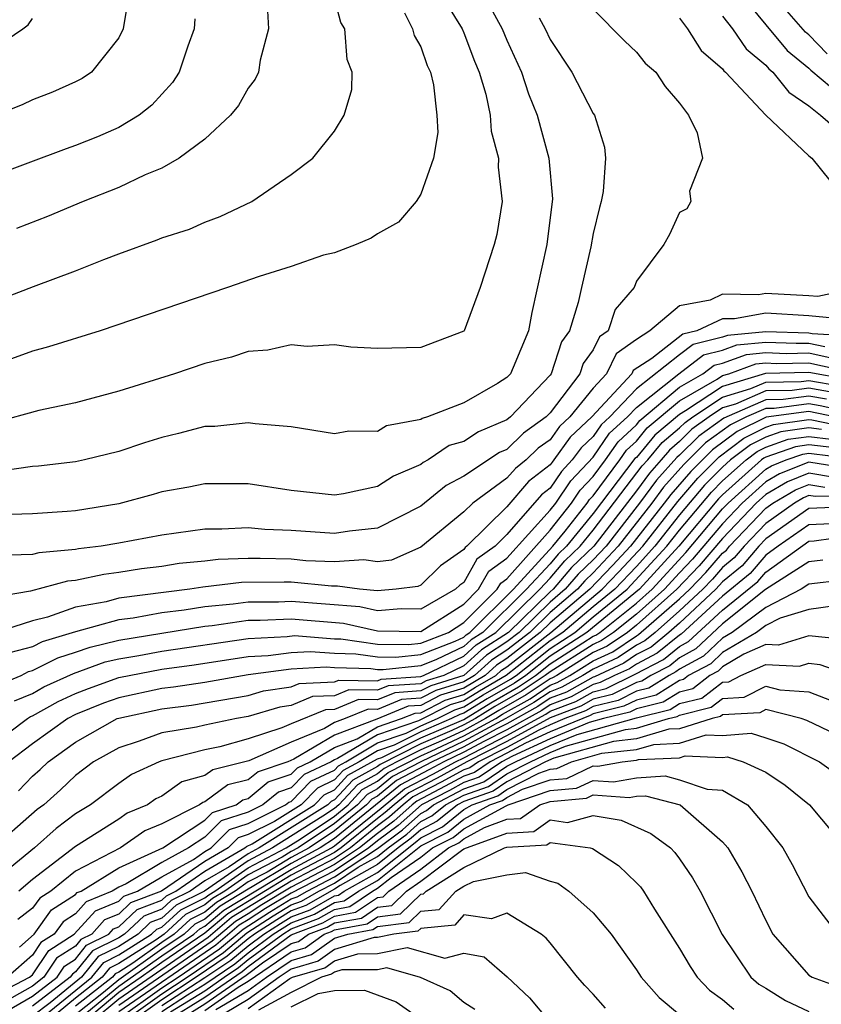
# Model space of a CAD drawing. Units: inches. Extents: x 2503408 to 2505000, y 1545000 to 1548000.
# Drawn here: x 2504036 to 2504074, y 1545634 to 1545679 of the extents above; entities that cross this region are included whole.
import ezdxf

# ---------------------------------------------------------------- set-up
doc = ezdxf.new("R2010")
doc.units = ezdxf.units.IN
doc.header["$MEASUREMENT"] = 0
doc.layers.add('LD25021545_2ft', color=43, linetype='Continuous')

msp = doc.modelspace()

# ---------------------------------------------------------------- linework, layer by layer
at = {"layer": 'LD25021545_2ft'}
for points, elevation in [([(2504055.432, 1545681.432), (2504056.917, 1545679), (2504057, 1545678.817), (2504057.501, 1545677.501), (2504057.718, 1545677), (2504058.027, 1545675.972), (2504058.226, 1545675), (2504058.265, 1545674.265), (2504058.616, 1545673), (2504058.586, 1545672.586), (2504058.781, 1545671), (2504058.537, 1545669.463), (2504058.41, 1545669), (2504057.755, 1545667), (2504057.013, 1545664.987), (2504057, 1545664.971), (2504055, 1545664.213), (2504053, 1545664.178), (2504051.761, 1545664.239), (2504051, 1545664.336), (2504049.732, 1545664.268), (2504049, 1545664.337), (2504047.907, 1545664.093), (2504047, 1545664.031), (2504046.225, 1545663.775), (2504045, 1545663.483), (2504043.58, 1545663), (2504041, 1545662.188), (2504039, 1545661.651), (2504037.297, 1545661.297), (2504035.261, 1545660.739)], 7476), ([(2504057.451, 1545681.451), (2504058.785, 1545679), (2504059, 1545678.485), (2504059.676, 1545677), (2504059.994, 1545675.994), (2504060.405, 1545675), (2504060.946, 1545673), (2504061.119, 1545671.118), (2504060.856, 1545669), (2504060.156, 1545665.844), (2504060.006, 1545665), (2504059.295, 1545663.296), (2504059.158, 1545663), (2504059, 1545662.832), (2504058.555, 1545662.555), (2504057, 1545661.66), (2504055.311, 1545661), (2504055.067, 1545660.932), (2504055, 1545660.886), (2504053.409, 1545660.591), (2504053, 1545660.326), (2504051.665, 1545660.335), (2504051, 1545660.209), (2504049, 1545660.544), (2504047.328, 1545660.672), (2504047, 1545660.731), (2504045.45, 1545660.55), (2504045, 1545660.548), (2504043.778, 1545660.222), (2504043, 1545660.051), (2504042.198, 1545659.802), (2504041, 1545659.401), (2504039.417, 1545659), (2504039, 1545658.908), (2504037.287, 1545658.713), (2504037, 1545658.694), (2504035.522, 1545658.479)], 7474), ([(2504069.525, 1545681), (2504071, 1545679.186), (2504071.996, 1545677.995), (2504073, 1545677.185), (2504073.09, 1545677.091), (2504075, 1545675.476)], 7464), ([(2504073.841, 1545677.842), (2504073, 1545678.724), (2504072.847, 1545678.847), (2504071, 1545680.971)], 7462), ([(2504041.459, 1545680.541), (2504041.206, 1545679), (2504041, 1545678.588), (2504039.744, 1545677), (2504039.301, 1545676.699), (2504039, 1545676.544), (2504037.932, 1545676.068), (2504037, 1545675.705), (2504036.522, 1545675.478), (2504035, 1545674.871)], 7486), ([(2504035, 1545666.266), (2504037.05, 1545667.05), (2504039, 1545667.774), (2504040.309, 1545668.309), (2504041, 1545668.573), (2504042.789, 1545669.211), (2504043, 1545669.302), (2504044.283, 1545669.717), (2504045, 1545670.031), (2504045.703, 1545670.297), (2504047.173, 1545671), (2504049, 1545672.254), (2504050.004, 1545673), (2504051, 1545674.26), (2504051.455, 1545675), (2504051.812, 1545676.189), (2504051.828, 1545677), (2504051.588, 1545677.589), (2504051.484, 1545679), (2504051.303, 1545679.303), (2504051, 1545680.434)], 7480), ([(2504063, 1545679.912), (2504064.447, 1545678.447), (2504065, 1545677.916), (2504065.408, 1545677.408), (2504065.902, 1545677), (2504066.336, 1545676.335), (2504067, 1545675.561), (2504067.419, 1545675), (2504067.816, 1545674.184), (2504068.071, 1545673), (2504067.47, 1545671.47), (2504067.522, 1545671), (2504067.344, 1545670.656), (2504067, 1545670.49), (2504066.534, 1545669.466), (2504066.278, 1545669), (2504065, 1545667.296), (2504064.894, 1545667), (2504064.019, 1545665.981), (2504063.691, 1545665), (2504063.289, 1545664.711), (2504063, 1545664.118), (2504062.53, 1545663.47), (2504062.377, 1545663), (2504061, 1545661.19), (2504060.82, 1545661), (2504059.761, 1545660.239), (2504059, 1545659.494), (2504058.652, 1545659.348), (2504057, 1545658.246), (2504056.178, 1545657.822), (2504055, 1545656.865), (2504053, 1545655.838), (2504051.702, 1545655.702), (2504051, 1545655.591), (2504049, 1545655.722), (2504047.775, 1545655.775), (2504047, 1545655.855), (2504045.788, 1545655.788), (2504045, 1545655.795), (2504043, 1545655.509), (2504041, 1545655.136), (2504040.187, 1545655), (2504039.128, 1545654.872), (2504039, 1545654.845), (2504037.3, 1545654.699), (2504037, 1545654.617), (2504035.432, 1545654.568)], 7470), ([(2504047.88, 1545680.12), (2504047.937, 1545679), (2504047.552, 1545677.552), (2504047.473, 1545677), (2504047.328, 1545676.672), (2504047, 1545676.251), (2504046.546, 1545675.454), (2504046.175, 1545675), (2504045, 1545673.889), (2504043.803, 1545673), (2504043, 1545672.542), (2504042.228, 1545672.228), (2504041, 1545671.648), (2504039.349, 1545671), (2504037.702, 1545670.298), (2504036.264, 1545669.736)], 7482), ([(2504054.251, 1545679.749), (2504054.623, 1545679), (2504054.7, 1545678.7), (2504055, 1545678.176), (2504055.305, 1545677.305), (2504055.46, 1545677), (2504055.596, 1545676.404), (2504055.747, 1545675), (2504055.801, 1545674.198), (2504055.602, 1545673), (2504055, 1545671.327), (2504054.791, 1545671), (2504053.972, 1545670.028), (2504053, 1545669.491), (2504052.709, 1545669.291), (2504052.005, 1545669), (2504051, 1545668.619), (2504050.498, 1545668.498), (2504049, 1545667.981), (2504047.513, 1545667.513), (2504046.038, 1545667), (2504040.134, 1545665), (2504037.751, 1545664.249), (2504037, 1545664.056), (2504035, 1545663.315)], 7478), ([(2504060.487, 1545679.512), (2504060.773, 1545679), (2504061, 1545678.507), (2504062.006, 1545677), (2504063, 1545675.076), (2504063.055, 1545675), (2504063.518, 1545673.518), (2504063.563, 1545673), (2504063.46, 1545671.459), (2504063.367, 1545671), (2504063.285, 1545670.715), (2504063, 1545669.513), (2504062.886, 1545668.886), (2504062.453, 1545667), (2504062.309, 1545666.309), (2504061.905, 1545665), (2504061.524, 1545664.476), (2504061.045, 1545663), (2504061, 1545662.941), (2504059.162, 1545661), (2504059, 1545660.866), (2504057.686, 1545660.314), (2504057, 1545659.856), (2504056.329, 1545659.671), (2504055.347, 1545659), (2504055.118, 1545658.882), (2504055, 1545658.786), (2504053.743, 1545658.257), (2504053, 1545657.763), (2504051.423, 1545657.423), (2504051, 1545657.366), (2504049, 1545657.588), (2504047, 1545657.887), (2504045, 1545657.896), (2504044.258, 1545657.742), (2504043, 1545657.523), (2504042.598, 1545657.402), (2504041, 1545656.971), (2504039, 1545656.647), (2504038.604, 1545656.604), (2504037, 1545656.509), (2504035, 1545656.441)], 7472), ([(2504035, 1545677.954), (2504036.554, 1545679), (2504036.804, 1545679.196), (2504037, 1545679.478)], 7488), ([(2504044.536, 1545679.464), (2504044.496, 1545679), (2504044.202, 1545678.202), (2504043.807, 1545677), (2504043.489, 1545676.51), (2504042.538, 1545675.462), (2504041.949, 1545675), (2504041, 1545674.427), (2504040.008, 1545673.992), (2504039, 1545673.591), (2504038.557, 1545673.443), (2504035, 1545672.104)], 7484), ([(2504067, 1545679.494), (2504067.377, 1545679), (2504068.005, 1545678.006), (2504069, 1545677.156), (2504069.063, 1545677.063), (2504069.139, 1545677), (2504071.005, 1545675.005), (2504073, 1545673.11), (2504073.134, 1545673), (2504073.965, 1545671.965)], 7468), ([(2504069, 1545679.59), (2504069.459, 1545679), (2504070.085, 1545678.085), (2504071, 1545677.317), (2504071.144, 1545677.144), (2504071.322, 1545677), (2504072.066, 1545676.067), (2504073, 1545675.436), (2504073.536, 1545675), (2504075, 1545673.736)], 7466), ([(2504075, 1545666.921), (2504073.415, 1545666.585), (2504073, 1545666.624), (2504071, 1545666.725), (2504070.665, 1545666.665), (2504069, 1545666.691), (2504068.419, 1545666.419), (2504067, 1545666.15), (2504065.623, 1545665), (2504065, 1545664.594), (2504064.072, 1545663.928), (2504063.62, 1545663), (2504063, 1545662.33), (2504061.916, 1545661), (2504061.442, 1545660.558), (2504061, 1545659.937), (2504060.455, 1545659.545), (2504059.898, 1545659), (2504059.39, 1545658.61), (2504059, 1545658.151), (2504057.412, 1545657), (2504057, 1545656.599), (2504055, 1545654.955), (2504053.641, 1545654.359), (2504053, 1545654.272), (2504052.362, 1545654.362), (2504051, 1545654.27), (2504049.671, 1545654.329), (2504049, 1545654.396), (2504047.564, 1545654.436), (2504047, 1545654.432), (2504045.617, 1545654.383), (2504045, 1545654.309), (2504043.803, 1545654.197), (2504043, 1545654.063), (2504042.054, 1545653.946), (2504041, 1545653.773), (2504040.31, 1545653.69), (2504039, 1545653.405), (2504038.627, 1545653.373), (2504036.909, 1545652.909), (2504035, 1545652.589)], 7468), ([(2504074.446, 1545665.554), (2504073, 1545665.692), (2504071, 1545665.811), (2504069.549, 1545665.549), (2504069, 1545665.557), (2504067.807, 1545665), (2504067.16, 1545664.84), (2504065.713, 1545663.713), (2504064.856, 1545663.145), (2504064.785, 1545663), (2504062.942, 1545661), (2504061.939, 1545660.062), (2504061.182, 1545659), (2504061.093, 1545658.907), (2504061, 1545658.769), (2504059.999, 1545658.001), (2504059, 1545656.829), (2504057.134, 1545655), (2504057.056, 1545654.944), (2504057, 1545654.845), (2504055.918, 1545654.083), (2504055, 1545653.196), (2504054.864, 1545653.137), (2504053.865, 1545653), (2504053, 1545652.922), (2504052.163, 1545653), (2504051.144, 1545653.144), (2504050.86, 1545653.14), (2504049, 1545653.325), (2504048.665, 1545653.335), (2504046.688, 1545653.312), (2504044.9, 1545653.1), (2504044.297, 1545653), (2504041, 1545652.582), (2504040.422, 1545652.423), (2504039, 1545652.177), (2504037.704, 1545651.704), (2504037, 1545651.544), (2504035.302, 1545651)], 7466), ([(2504075, 1545664.745), (2504073.151, 1545664.849), (2504073, 1545664.882), (2504071, 1545664.946), (2504069.223, 1545664.777), (2504069, 1545664.696), (2504067.641, 1545664.36), (2504067, 1545663.873), (2504065, 1545662.3), (2504063.769, 1545661), (2504063.37, 1545660.63), (2504063, 1545660.094), (2504062.435, 1545659.565), (2504062.032, 1545659), (2504061.529, 1545658.471), (2504061, 1545657.692), (2504060.609, 1545657.391), (2504059, 1545655.539), (2504058.45, 1545655), (2504057.608, 1545654.391), (2504057, 1545653.32), (2504056.812, 1545653.188), (2504056.618, 1545653), (2504055, 1545652.08), (2504054.098, 1545652.098), (2504053, 1545651.998), (2504052.182, 1545652.182), (2504049, 1545652.441), (2504048.411, 1545652.411), (2504047, 1545652.403), (2504046.306, 1545652.305), (2504045, 1545652.189), (2504044.031, 1545652.031), (2504043, 1545651.905), (2504041.663, 1545651.662), (2504041, 1545651.58), (2504039, 1545651.031), (2504037.444, 1545650.556), (2504037, 1545650.329), (2504035.94, 1545650.06)], 7464), ([(2504035.43, 1545648.57), (2504036.475, 1545649), (2504036.818, 1545649.182), (2504037, 1545649.228), (2504038.173, 1545649.827), (2504039, 1545650.077), (2504039.677, 1545650.323), (2504041, 1545650.637), (2504045, 1545651.297), (2504045.326, 1545651.326), (2504047, 1545651.561), (2504047.564, 1545651.564), (2504049, 1545651.638), (2504051.428, 1545651.428), (2504053, 1545651.075), (2504055, 1545651.045), (2504057, 1545652.318), (2504057.684, 1545653), (2504058.161, 1545653.839), (2504059, 1545654.446), (2504061, 1545656.668), (2504061.262, 1545657), (2504061.964, 1545658.036), (2504063, 1545659.134), (2504063.762, 1545660.238), (2504064.583, 1545661), (2504065, 1545661.44), (2504066.964, 1545663), (2504068.121, 1545663.879), (2504069, 1545664.096), (2504069.663, 1545664.337), (2504071, 1545664.464), (2504072.415, 1545664.415), (2504073, 1545664.426), (2504073.735, 1545664.265)], 7462), ([(2504036.169, 1545647.831), (2504037, 1545648.173), (2504037.53, 1545648.47), (2504038.901, 1545649.099), (2504040.372, 1545649.628), (2504041, 1545649.777), (2504041.932, 1545649.932), (2504043, 1545650.132), (2504047, 1545650.719), (2504048.817, 1545650.817), (2504049.15, 1545650.85), (2504051, 1545650.708), (2504051.299, 1545650.7), (2504053, 1545650.455), (2504054.439, 1545650.439), (2504055, 1545650.499), (2504056.291, 1545651), (2504057, 1545651.454), (2504058.551, 1545653), (2504058.713, 1545653.286), (2504059, 1545653.493), (2504061, 1545655.741), (2504061.992, 1545657), (2504062.399, 1545657.6), (2504063, 1545658.232), (2504063.57, 1545659), (2504064.154, 1545659.846), (2504065, 1545660.631), (2504065.167, 1545660.833), (2504067, 1545662.386), (2504068.077, 1545663), (2504068.602, 1545663.398), (2504069, 1545663.497), (2504070.103, 1545663.897), (2504071, 1545663.983), (2504071.949, 1545663.949), (2504073, 1545663.969), (2504074.319, 1545663.681)], 7460), ([(2504035, 1545645.67), (2504036.767, 1545647), (2504036.908, 1545647.092), (2504037, 1545647.13), (2504038.199, 1545647.801), (2504039, 1545648.161), (2504039.598, 1545648.402), (2504041, 1545648.908), (2504043, 1545649.293), (2504044.504, 1545649.496), (2504047, 1545649.877), (2504047.927, 1545649.927), (2504049, 1545650.071), (2504049.882, 1545650.118), (2504051, 1545650.033), (2504051.993, 1545650.008), (2504053, 1545649.862), (2504053.852, 1545649.852), (2504055, 1545649.976), (2504056.594, 1545650.594), (2504057, 1545650.787), (2504057.111, 1545650.889), (2504057.286, 1545651), (2504059.297, 1545653), (2504061.128, 1545655), (2504061.693, 1545655.693), (2504062.723, 1545657), (2504062.835, 1545657.165), (2504063, 1545657.339), (2504064.233, 1545659), (2504064.546, 1545659.454), (2504065, 1545659.875), (2504065.509, 1545660.49), (2504067, 1545661.752), (2504068.748, 1545662.748), (2504069, 1545662.914), (2504069.282, 1545663), (2504070.542, 1545663.458), (2504071, 1545663.501), (2504071.484, 1545663.484), (2504073, 1545663.513), (2504074.903, 1545663.097)], 7458), ([(2504076.436, 1545662.436), (2504073, 1545663.057), (2504070.982, 1545663.018), (2504069, 1545662.415), (2504067.273, 1545661.274), (2504067, 1545661.118), (2504065.852, 1545660.148), (2504065, 1545659.119), (2504064.938, 1545659.062), (2504063, 1545656.517), (2504061.762, 1545655), (2504061.371, 1545654.629), (2504061, 1545654.189), (2504059.914, 1545653), (2504057.888, 1545651), (2504057.346, 1545650.654), (2504057, 1545650.34), (2504055.739, 1545649.739), (2504055, 1545649.452), (2504053.266, 1545649.266), (2504053, 1545649.269), (2504052.686, 1545649.314), (2504051, 1545649.357), (2504050.613, 1545649.387), (2504049, 1545649.3), (2504047, 1545649.034), (2504045, 1545648.683), (2504043.544, 1545648.457), (2504043, 1545648.391), (2504041, 1545647.967), (2504040.29, 1545647.71), (2504039, 1545647.191), (2504038.633, 1545647), (2504037, 1545645.834), (2504035.911, 1545645)], 7456), ([(2504036.345, 1545643.655), (2504037, 1545644.329), (2504037.356, 1545644.644), (2504037.721, 1545645), (2504039, 1545645.905), (2504040.935, 1545647), (2504041, 1545647.025), (2504043, 1545647.455), (2504044.379, 1545647.621), (2504047, 1545648.066), (2504047.717, 1545648.283), (2504049, 1545648.475), (2504049.372, 1545648.628), (2504051, 1545648.7), (2504051.212, 1545648.788), (2504053, 1545648.758), (2504053.172, 1545648.828), (2504055, 1545648.954), (2504055.127, 1545649), (2504057, 1545649.892), (2504057.58, 1545650.42), (2504058.491, 1545651), (2504060.531, 1545653), (2504061, 1545653.514), (2504061.681, 1545654.32), (2504062.396, 1545655), (2504063, 1545655.74), (2504065.278, 1545658.722), (2504065.527, 1545659), (2504066.194, 1545659.805), (2504067, 1545660.486), (2504067.259, 1545660.741), (2504067.616, 1545661), (2504069, 1545661.915), (2504070.312, 1545662.312), (2504071, 1545662.61), (2504072.638, 1545662.638), (2504073, 1545662.686), (2504074.438, 1545662.438)], 7454), ([(2504074.131, 1545662.131), (2504073, 1545662.326), (2504072.224, 1545662.224), (2504071, 1545662.203), (2504069.595, 1545661.595), (2504069, 1545661.415), (2504068.373, 1545661), (2504067.576, 1545660.424), (2504067, 1545659.854), (2504066.537, 1545659.463), (2504066.153, 1545659), (2504065.607, 1545658.392), (2504065, 1545657.574), (2504063.027, 1545655), (2504061.99, 1545654.01), (2504061.136, 1545653), (2504061, 1545652.885), (2504059.076, 1545651), (2504057.815, 1545650.185), (2504057, 1545649.444), (2504056.067, 1545649), (2504055.253, 1545648.748), (2504055, 1545648.619), (2504053.486, 1545648.514), (2504053, 1545648.316), (2504051.662, 1545648.338), (2504051, 1545648.065), (2504049.981, 1545648.019), (2504049, 1545647.616), (2504048.465, 1545647.535), (2504047, 1545647.092), (2504046.463, 1545647), (2504045, 1545646.703), (2504044.603, 1545646.603), (2504043, 1545646.337), (2504041.955, 1545645.955), (2504041, 1545645.651), (2504039.835, 1545645), (2504039, 1545644.368), (2504038.307, 1545643.693), (2504037.523, 1545643), (2504037.224, 1545642.776), (2504035, 1545640.838)], 7452), ([(2504073.825, 1545661.825), (2504073, 1545661.967), (2504071.81, 1545661.809), (2504071, 1545661.796), (2504069.053, 1545660.947), (2504067.894, 1545660.106), (2504067, 1545659.222), (2504066.879, 1545659.12), (2504065.937, 1545658.063), (2504065.149, 1545657), (2504063.596, 1545655), (2504063, 1545654.367), (2504062.299, 1545653.701), (2504061.707, 1545653), (2504061, 1545652.405), (2504059.566, 1545651), (2504059, 1545650.557), (2504058.049, 1545649.951), (2504057.004, 1545649), (2504055.475, 1545648.525), (2504055, 1545648.283), (2504053.8, 1545648.2), (2504053, 1545647.873), (2504052.112, 1545647.888), (2504051, 1545647.429), (2504050.589, 1545647.411), (2504049, 1545646.76), (2504048.566, 1545646.566), (2504047, 1545646.061), (2504045.684, 1545645.684), (2504045, 1545645.545), (2504043, 1545645.047), (2504042.873, 1545645), (2504041.598, 1545644.402), (2504041, 1545643.992), (2504039.685, 1545643), (2504039, 1545642.587), (2504038.092, 1545641.908), (2504037.091, 1545641), (2504035, 1545639.285)], 7450), ([(2504075.162, 1545661.162), (2504073.518, 1545661.518), (2504073, 1545661.608), (2504071.396, 1545661.395), (2504071, 1545661.389), (2504070.101, 1545661), (2504069.363, 1545660.637), (2504068.211, 1545659.789), (2504067.207, 1545658.793), (2504066.267, 1545657.733), (2504065.723, 1545657), (2504064.164, 1545655), (2504063, 1545653.764), (2504062.608, 1545653.392), (2504062.277, 1545653), (2504061, 1545651.925), (2504060.056, 1545651), (2504059, 1545650.173), (2504058.283, 1545649.717), (2504057.496, 1545649), (2504057, 1545648.706), (2504055.697, 1545648.303), (2504055, 1545647.947), (2504054.114, 1545647.886), (2504053, 1545647.43), (2504052.562, 1545647.438), (2504051.501, 1545647), (2504051, 1545646.814), (2504050.538, 1545646.538), (2504049, 1545645.914), (2504047.036, 1545645.036), (2504045.369, 1545644.631), (2504045, 1545644.354), (2504043.93, 1545644.07), (2504043, 1545643.402), (2504042.726, 1545643.274), (2504042.327, 1545643), (2504041.391, 1545642.609), (2504041, 1545642.335), (2504039, 1545641.071), (2504037, 1545639.535), (2504036.361, 1545639)], 7448), ([(2504075, 1545660.827), (2504073, 1545661.248), (2504071.015, 1545660.985), (2504069.674, 1545660.326), (2504068.529, 1545659.471), (2504067.527, 1545658.473), (2504066.597, 1545657.403), (2504066.297, 1545657), (2504064.732, 1545655), (2504063.899, 1545654.101), (2504062.847, 1545653), (2504061, 1545651.445), (2504060.546, 1545651), (2504059, 1545649.789), (2504058.518, 1545649.482), (2504057.988, 1545649), (2504057, 1545648.415), (2504055.92, 1545648.081), (2504055, 1545647.611), (2504054.428, 1545647.572), (2504052.975, 1545646.975), (2504051, 1545646.24), (2504049.116, 1545645.116), (2504048.846, 1545645), (2504047.462, 1545644.538), (2504047, 1545644.158), (2504046.065, 1545643.935), (2504045, 1545643.133), (2504044.895, 1545643.105), (2504044.748, 1545643), (2504043, 1545642.122), (2504042.209, 1545641.791), (2504041.08, 1545641), (2504039, 1545639.926), (2504037.858, 1545639), (2504037.335, 1545638.665), (2504037, 1545638.199), (2504036.326, 1545637.674)], 7446), ([(2504036.392, 1545636.392), (2504037.072, 1545637), (2504037.879, 1545638.121), (2504039, 1545638.841), (2504039.075, 1545638.925), (2504039.256, 1545639), (2504041, 1545640.075), (2504043.039, 1545641), (2504045, 1545642.294), (2504045.351, 1545642.649), (2504046.444, 1545643), (2504046.761, 1545643.239), (2504047, 1545643.296), (2504047.934, 1545644.066), (2504049, 1545644.421), (2504049.286, 1545644.714), (2504049.883, 1545645), (2504051, 1545645.667), (2504052.062, 1545646.062), (2504053, 1545646.618), (2504054.112, 1545647), (2504054.742, 1545647.258), (2504055, 1545647.275), (2504056.142, 1545647.858), (2504057, 1545648.124), (2504057.541, 1545648.459), (2504058.48, 1545649), (2504058.752, 1545649.248), (2504059, 1545649.406), (2504061.041, 1545651), (2504063.423, 1545653), (2504064.194, 1545653.806), (2504065.295, 1545655), (2504066.926, 1545657.074), (2504067.846, 1545658.154), (2504068.846, 1545659.154), (2504069.984, 1545660.016), (2504071, 1545660.516), (2504071.357, 1545660.643), (2504073, 1545660.879), (2504073.138, 1545660.862), (2504075, 1545660.474)], 7444), ([(2504073.583, 1545660.417), (2504073, 1545660.489), (2504071.698, 1545660.302), (2504071, 1545660.053), (2504070.294, 1545659.706), (2504069.37, 1545659), (2504069, 1545658.67), (2504068.166, 1545657.834), (2504067, 1545656.452), (2504065.852, 1545655), (2504065, 1545654.063), (2504064, 1545653), (2504063, 1545652.187), (2504061.596, 1545651), (2504061, 1545650.614), (2504058.972, 1545649), (2504057.721, 1545648.279), (2504057, 1545647.833), (2504056.364, 1545647.636), (2504054.898, 1545646.898), (2504053, 1545646.247), (2504051.149, 1545645.148), (2504051, 1545645.093), (2504050.844, 1545645), (2504049.598, 1545644.402), (2504049, 1545643.791), (2504048.407, 1545643.593), (2504047.687, 1545643), (2504047, 1545642.658), (2504045.745, 1545642.255), (2504045, 1545641.501), (2504044.24, 1545641), (2504043, 1545640.323), (2504041.338, 1545639.337), (2504041, 1545639.186), (2504040.698, 1545639), (2504039.496, 1545638.504), (2504039, 1545637.949), (2504038.422, 1545637.578), (2504038.006, 1545637), (2504037.393, 1545636.607), (2504037, 1545636.023), (2504035.843, 1545635)], 7442), ([(2504035, 1545634.034), (2504036.869, 1545635), (2504037, 1545635.116), (2504037.757, 1545636.243), (2504038.94, 1545637), (2504039.918, 1545638.082), (2504041, 1545638.529), (2504041.242, 1545638.758), (2504041.875, 1545639), (2504043, 1545639.666), (2504044.468, 1545640.469), (2504045, 1545640.833), (2504045.288, 1545641), (2504046.138, 1545641.862), (2504047, 1545642.138), (2504048.733, 1545643), (2504048.88, 1545643.12), (2504049, 1545643.161), (2504049.909, 1545644.091), (2504051, 1545644.614), (2504051.186, 1545644.814), (2504051.525, 1545645), (2504053, 1545645.875), (2504054.333, 1545646.333), (2504055, 1545646.671), (2504055.776, 1545647), (2504056.586, 1545647.414), (2504057, 1545647.542), (2504057.901, 1545648.099), (2504059.17, 1545648.83), (2504059.425, 1545649), (2504061, 1545650.255), (2504062.151, 1545651), (2504063, 1545651.718), (2504064.577, 1545653), (2504066.41, 1545655), (2504067, 1545655.746), (2504068.486, 1545657.514), (2504069, 1545658.03), (2504070.087, 1545659), (2504070.605, 1545659.395), (2504071, 1545659.59), (2504072.04, 1545659.96), (2504073, 1545660.098), (2504074.029, 1545659.971)], 7440), ([(2504074.474, 1545659.526), (2504073, 1545659.707), (2504072.381, 1545659.618), (2504071, 1545659.127), (2504070.915, 1545659.085), (2504070.804, 1545659), (2504069, 1545657.39), (2504068.805, 1545657.195), (2504066.968, 1545655), (2504065.153, 1545653), (2504062.706, 1545651), (2504061, 1545649.896), (2504059.876, 1545649), (2504059.351, 1545648.649), (2504058.081, 1545647.919), (2504057, 1545647.251), (2504056.809, 1545647.191), (2504056.434, 1545647), (2504055, 1545646.393), (2504053.767, 1545645.767), (2504053, 1545645.504), (2504052.151, 1545645), (2504051.407, 1545644.593), (2504051, 1545644.153), (2504050.221, 1545643.779), (2504049.459, 1545643), (2504048.229, 1545642.229), (2504047, 1545641.618), (2504046.532, 1545641.468), (2504046.07, 1545641), (2504045, 1545640.378), (2504042.983, 1545639), (2504041.547, 1545638.453), (2504041, 1545637.934), (2504040.339, 1545637.661), (2504039.747, 1545637), (2504039.248, 1545636.752), (2504039, 1545636.441), (2504038.122, 1545635.878), (2504037.531, 1545635), (2504037, 1545634.593), (2504036.044, 1545634.044)], 7438), ([(2504035.039, 1545633), (2504037, 1545634.125), (2504038.141, 1545635), (2504038.486, 1545635.514), (2504039, 1545635.843), (2504039.513, 1545636.487), (2504040.546, 1545637), (2504040.76, 1545637.24), (2504041, 1545637.339), (2504041.853, 1545638.147), (2504043, 1545638.584), (2504043.216, 1545638.784), (2504043.653, 1545639), (2504045, 1545639.924), (2504046.853, 1545641), (2504046.926, 1545641.074), (2504047.194, 1545641.194), (2504050.075, 1545643), (2504050.533, 1545643.468), (2504051, 1545643.692), (2504051.629, 1545644.371), (2504053, 1545645.132), (2504053.201, 1545645.201), (2504055, 1545646.114), (2504057, 1545646.965), (2504058.261, 1545647.739), (2504059.532, 1545648.468), (2504060.327, 1545649), (2504061, 1545649.536), (2504062.522, 1545650.521), (2504063, 1545650.822), (2504063.122, 1545650.878), (2504063.301, 1545651), (2504065, 1545652.352), (2504065.727, 1545653), (2504067.292, 1545654.708), (2504069, 1545656.731), (2504069.255, 1545657), (2504071, 1545658.573), (2504071.269, 1545658.731), (2504071.945, 1545659), (2504072.723, 1545659.277), (2504073, 1545659.317), (2504075, 1545659.064)], 7436), ([(2504074.635, 1545658.635), (2504073, 1545658.902), (2504071.64, 1545658.36), (2504071, 1545657.986), (2504069.906, 1545657), (2504069, 1545656.043), (2504067.602, 1545654.398), (2504067, 1545653.771), (2504066.301, 1545653), (2504065, 1545651.842), (2504063.943, 1545651), (2504063.382, 1545650.618), (2504063, 1545650.442), (2504061, 1545649.177), (2504060.778, 1545649), (2504059.712, 1545648.288), (2504058.441, 1545647.559), (2504057.536, 1545647), (2504057, 1545646.71), (2504056.45, 1545646.45), (2504055, 1545645.836), (2504053.122, 1545644.878), (2504053, 1545644.779), (2504051.851, 1545644.15), (2504051, 1545643.231), (2504050.844, 1545643.156), (2504050.692, 1545643), (2504047.508, 1545641), (2504047, 1545640.733), (2504046.119, 1545640.119), (2504045, 1545639.469), (2504044.316, 1545639), (2504043.436, 1545638.564), (2504043, 1545638.162), (2504042.159, 1545637.841), (2504041.271, 1545637), (2504041, 1545636.829), (2504039.779, 1545636.221), (2504039, 1545635.245), (2504038.85, 1545635.15), (2504038.75, 1545635), (2504037, 1545633.658)], 7434), ([(2504074.189, 1545658.19), (2504073, 1545658.384), (2504072.01, 1545657.99), (2504071, 1545657.399), (2504070.558, 1545657), (2504069, 1545655.355), (2504067.912, 1545654.088), (2504066.875, 1545653), (2504065, 1545651.331), (2504064.585, 1545651), (2504063.643, 1545650.358), (2504063, 1545650.062), (2504061.307, 1545649), (2504061.111, 1545648.889), (2504061, 1545648.847), (2504059.893, 1545648.107), (2504058.621, 1545647.379), (2504058.007, 1545647), (2504057, 1545646.456), (2504055.967, 1545645.967), (2504055, 1545645.557), (2504053.902, 1545645), (2504053.311, 1545644.689), (2504053, 1545644.436), (2504052.072, 1545643.928), (2504051.213, 1545643), (2504051, 1545642.827), (2504050.469, 1545642.47), (2504048.134, 1545641), (2504047, 1545640.405), (2504044.979, 1545639), (2504043.656, 1545638.344), (2504043, 1545637.74), (2504042.464, 1545637.535), (2504041.899, 1545637), (2504041, 1545636.431), (2504040.044, 1545635.956), (2504039.281, 1545635), (2504037.819, 1545633.819), (2504037, 1545633.191)], 7432), ([(2504037.274, 1545633), (2504039.758, 1545635), (2504040.309, 1545635.691), (2504041, 1545636.035), (2504042.527, 1545637), (2504042.77, 1545637.23), (2504043, 1545637.318), (2504043.876, 1545638.124), (2504045, 1545638.682), (2504045.172, 1545638.828), (2504045.456, 1545639), (2504047, 1545640.076), (2504048.759, 1545641), (2504049.408, 1545641.408), (2504051, 1545642.48), (2504051.64, 1545643), (2504052.294, 1545643.706), (2504053, 1545644.093), (2504053.5, 1545644.5), (2504055, 1545645.279), (2504055.483, 1545645.484), (2504057, 1545646.202), (2504058.478, 1545647), (2504058.8, 1545647.2), (2504060.074, 1545647.926), (2504061, 1545648.546), (2504061.329, 1545648.671), (2504061.913, 1545649), (2504063, 1545649.682), (2504063.903, 1545650.097), (2504065, 1545650.846), (2504065.102, 1545650.898), (2504067, 1545652.559), (2504067.475, 1545653), (2504068.222, 1545653.779), (2504069, 1545654.677), (2504069.176, 1545654.824), (2504069.327, 1545655), (2504071, 1545656.77), (2504071.323, 1545657), (2504072.381, 1545657.619), (2504073, 1545657.866), (2504073.744, 1545657.744)], 7430), ([(2504075, 1545657.342), (2504073.299, 1545657.299), (2504073, 1545657.347), (2504072.752, 1545657.248), (2504072.327, 1545657), (2504071, 1545656.053), (2504070.004, 1545655), (2504069.542, 1545654.458), (2504069, 1545654.01), (2504068.531, 1545653.469), (2504068.082, 1545653), (2504067, 1545651.996), (2504065.867, 1545651), (2504065.391, 1545650.609), (2504065, 1545650.408), (2504064.163, 1545649.837), (2504063, 1545649.302), (2504062.518, 1545649), (2504061.547, 1545648.453), (2504061, 1545648.244), (2504060.254, 1545647.746), (2504058.949, 1545647), (2504057, 1545645.948), (2504055, 1545645), (2504053.689, 1545644.311), (2504053, 1545643.75), (2504052.515, 1545643.485), (2504052.067, 1545643), (2504051, 1545642.134), (2504049.317, 1545641), (2504049, 1545640.831), (2504048.574, 1545640.575), (2504047, 1545639.748), (2504045.927, 1545639), (2504045.348, 1545638.652), (2504045, 1545638.353), (2504044.095, 1545637.905), (2504043.114, 1545637), (2504042.732, 1545636.732), (2504041, 1545635.637), (2504040.574, 1545635.426), (2504040.235, 1545635), (2504039, 1545634.027), (2504037.736, 1545633)], 7428), ([(2504074.831, 1545656.831), (2504073, 1545656.75), (2504071, 1545655.337), (2504070.682, 1545655), (2504069.907, 1545654.094), (2504069, 1545653.342), (2504068.689, 1545653), (2504067, 1545651.432), (2504066.508, 1545651), (2504065.68, 1545650.32), (2504065, 1545649.971), (2504064.423, 1545649.577), (2504063.056, 1545648.944), (2504063, 1545648.93), (2504061.765, 1545648.235), (2504061, 1545647.943), (2504060.435, 1545647.565), (2504059, 1545646.757), (2504058.508, 1545646.508), (2504057, 1545645.694), (2504055.536, 1545645), (2504053.878, 1545644.122), (2504053, 1545643.407), (2504052.737, 1545643.263), (2504052.494, 1545643), (2504051, 1545641.787), (2504049.831, 1545641), (2504049, 1545640.556), (2504047.883, 1545639.883), (2504047, 1545639.42), (2504046.398, 1545639), (2504045.526, 1545638.474), (2504045, 1545638.025), (2504044.315, 1545637.685), (2504043.572, 1545637), (2504043, 1545636.613), (2504041.653, 1545635.653), (2504041, 1545635.24), (2504040.839, 1545635.16), (2504040.712, 1545635), (2504039, 1545633.651)], 7426), ([(2504074.038, 1545656.038), (2504073, 1545655.992), (2504071.576, 1545655), (2504071, 1545654.58), (2504070.272, 1545653.728), (2504069, 1545652.685), (2504067.08, 1545650.92), (2504067, 1545650.877), (2504065.969, 1545650.031), (2504065, 1545649.533), (2504064.683, 1545649.317), (2504063.995, 1545649), (2504063.33, 1545648.67), (2504063, 1545648.589), (2504061.983, 1545648.016), (2504061, 1545647.641), (2504060.616, 1545647.384), (2504059, 1545646.484), (2504057.955, 1545645.955), (2504057, 1545645.439), (2504056.072, 1545645), (2504055.38, 1545644.62), (2504054.067, 1545643.933), (2504051, 1545641.441), (2504050.345, 1545641), (2504049, 1545640.281), (2504047.192, 1545639.192), (2504047, 1545639.091), (2504045.703, 1545638.297), (2504045, 1545637.696), (2504044.535, 1545637.465), (2504044.03, 1545637), (2504043, 1545636.302), (2504041, 1545634.882), (2504040.298, 1545634.298), (2504038.662, 1545633)], 7424), ([(2504039, 1545632.925), (2504041, 1545634.584), (2504043, 1545635.992), (2504044.488, 1545637), (2504044.755, 1545637.245), (2504045, 1545637.367), (2504045.88, 1545638.12), (2504049, 1545640.007), (2504050.859, 1545641), (2504051, 1545641.095), (2504053.162, 1545642.838), (2504054.256, 1545643.744), (2504055.57, 1545644.43), (2504056.609, 1545645), (2504057, 1545645.185), (2504059, 1545646.211), (2504060.439, 1545647), (2504060.796, 1545647.204), (2504061, 1545647.34), (2504062.202, 1545647.798), (2504063, 1545648.248), (2504063.604, 1545648.396), (2504064.943, 1545649.056), (2504066.258, 1545649.742), (2504067, 1545650.351), (2504067.423, 1545650.577), (2504069, 1545652.04), (2504070.637, 1545653.364), (2504071, 1545653.788), (2504073, 1545655.235), (2504073.246, 1545655.246), (2504075, 1545655.501)], 7422), ([(2504073.646, 1545654.354), (2504073, 1545654.278), (2504070.985, 1545652.986), (2504069, 1545651.395), (2504067.766, 1545650.234), (2504067, 1545649.825), (2504066.547, 1545649.453), (2504065.666, 1545649), (2504065.257, 1545648.743), (2504065, 1545648.679), (2504063.878, 1545648.122), (2504063, 1545647.907), (2504062.42, 1545647.58), (2504061, 1545647.038), (2504059, 1545645.938), (2504057.147, 1545645), (2504055.76, 1545644.24), (2504054.445, 1545643.555), (2504053.764, 1545643), (2504053.36, 1545642.639), (2504053, 1545642.369), (2504051.312, 1545641), (2504051, 1545640.793), (2504049, 1545639.732), (2504046.057, 1545637.943), (2504045, 1545637.039), (2504043, 1545635.681), (2504042.044, 1545635), (2504041, 1545634.285), (2504039.455, 1545633)], 7420), ([(2504074.583, 1545653.418), (2504073, 1545653.232), (2504072.638, 1545653), (2504071, 1545652.16), (2504069.438, 1545651), (2504069, 1545650.74), (2504068.108, 1545649.891), (2504067, 1545649.299), (2504066.836, 1545649.164), (2504066.516, 1545649), (2504065.586, 1545648.414), (2504065, 1545648.269), (2504064.152, 1545647.848), (2504063, 1545647.566), (2504062.638, 1545647.362), (2504061.69, 1545647), (2504061, 1545646.717), (2504060.473, 1545646.472), (2504059, 1545645.665), (2504057.686, 1545645), (2504057.275, 1545644.724), (2504057, 1545644.626), (2504055.95, 1545644.05), (2504054.634, 1545643.366), (2504054.186, 1545643), (2504053.559, 1545642.441), (2504053, 1545642.021), (2504051.741, 1545641), (2504051, 1545640.509), (2504049, 1545639.457), (2504046.234, 1545637.766), (2504045.154, 1545636.846), (2504041, 1545633.987), (2504039.814, 1545633)], 7418), ([(2504074.226, 1545652.226), (2504073, 1545652.06), (2504071.664, 1545651.664), (2504071, 1545651.323), (2504070.564, 1545651), (2504069, 1545650.071), (2504068.451, 1545649.549), (2504067.425, 1545649), (2504067.185, 1545648.815), (2504067, 1545648.769), (2504065.914, 1545648.086), (2504065, 1545647.859), (2504064.426, 1545647.574), (2504063, 1545647.225), (2504062.856, 1545647.144), (2504061, 1545646.393), (2504059.868, 1545645.868), (2504059, 1545645.392), (2504058.225, 1545645), (2504057.492, 1545644.508), (2504057, 1545644.331), (2504056.14, 1545643.86), (2504054.824, 1545643.177), (2504054.607, 1545643), (2504053.758, 1545642.242), (2504053, 1545641.673), (2504052.171, 1545641), (2504051, 1545640.225), (2504049, 1545639.182), (2504047.64, 1545638.36), (2504047, 1545637.944), (2504046.411, 1545637.589), (2504045.329, 1545636.671), (2504041, 1545633.688)], 7416), ([(2504074.665, 1545650.665), (2504073, 1545650.845), (2504071.595, 1545650.405), (2504071, 1545650.433), (2504069.989, 1545649.989), (2504069, 1545649.402), (2504068.794, 1545649.206), (2504068.409, 1545649), (2504067.615, 1545648.385), (2504067, 1545648.234), (2504066.243, 1545647.757), (2504065, 1545647.449), (2504064.7, 1545647.3), (2504063.474, 1545647), (2504062.813, 1545646.813), (2504061, 1545646.07), (2504059.264, 1545645.264), (2504058.764, 1545645), (2504057.709, 1545644.291), (2504057, 1545644.037), (2504056.33, 1545643.67), (2504055.037, 1545643), (2504053.957, 1545642.043), (2504053, 1545641.325), (2504052.6, 1545641), (2504051, 1545639.941), (2504049, 1545638.907), (2504047.812, 1545638.188), (2504047, 1545637.66), (2504046.588, 1545637.412), (2504045.504, 1545636.496), (2504041, 1545633.39)], 7414), ([(2504041, 1545633.091), (2504043, 1545634.506), (2504043.757, 1545635), (2504045.679, 1545636.321), (2504046.765, 1545637.235), (2504047.984, 1545638.016), (2504049, 1545638.631), (2504049.268, 1545638.732), (2504049.734, 1545639), (2504051, 1545639.656), (2504053, 1545640.975), (2504054.155, 1545641.845), (2504055, 1545642.598), (2504055.266, 1545642.734), (2504055.594, 1545643), (2504057, 1545643.742), (2504057.925, 1545644.075), (2504059, 1545644.796), (2504059.393, 1545645), (2504061, 1545645.746), (2504062.264, 1545646.264), (2504065, 1545647.039), (2504066.571, 1545647.429), (2504067, 1545647.699), (2504068.044, 1545647.956), (2504069, 1545648.695), (2504069.288, 1545648.712), (2504069.841, 1545649), (2504071, 1545649.51), (2504072.564, 1545649.435), (2504073, 1545649.572), (2504073.516, 1545649.516), (2504075.011, 1545648.989)], 7412), ([(2504041.267, 1545633), (2504043, 1545634.232), (2504044.176, 1545635), (2504045.854, 1545636.146), (2504046.942, 1545637.058), (2504048.156, 1545637.844), (2504049, 1545638.355), (2504049.468, 1545638.532), (2504050.282, 1545639), (2504051, 1545639.372), (2504052.102, 1545640.102), (2504053, 1545640.605), (2504053.495, 1545641), (2504054.354, 1545641.646), (2504055, 1545642.222), (2504055.516, 1545642.485), (2504056.152, 1545643), (2504057, 1545643.448), (2504058.142, 1545643.858), (2504059, 1545644.434), (2504060.09, 1545645), (2504061, 1545645.422), (2504061.716, 1545645.716), (2504064.5, 1545646.5), (2504065, 1545646.553), (2504066.495, 1545647), (2504066.899, 1545647.1), (2504067, 1545647.163), (2504068.474, 1545647.527), (2504069, 1545647.934), (2504070.007, 1545647.993), (2504071, 1545648.51), (2504071.658, 1545648.343), (2504073, 1545648.249), (2504074.233, 1545647.767)], 7410), ([(2504074.272, 1545646.271), (2504072.909, 1545646.909), (2504072.637, 1545647), (2504071, 1545647.416), (2504070.726, 1545647.274), (2504069, 1545647.172), (2504068.903, 1545647.097), (2504068.509, 1545647), (2504067, 1545646.533), (2504066.51, 1545646.51), (2504065, 1545646.059), (2504063.946, 1545645.946), (2504061.167, 1545645.167), (2504060.788, 1545645), (2504059, 1545644.072), (2504058.358, 1545643.641), (2504057, 1545643.154), (2504056.709, 1545643), (2504055.765, 1545642.235), (2504055, 1545641.846), (2504054.553, 1545641.447), (2504053.958, 1545641), (2504053, 1545640.236), (2504051.26, 1545639.26), (2504051, 1545639.088), (2504049.669, 1545638.331), (2504049, 1545638.079), (2504048.328, 1545637.672), (2504047.294, 1545637), (2504047, 1545636.784), (2504046.029, 1545635.971), (2504044.595, 1545635), (2504043, 1545633.959), (2504041.652, 1545633)], 7408), ([(2504043, 1545633.685), (2504045, 1545634.989), (2504046.204, 1545635.796), (2504047, 1545636.462), (2504047.73, 1545637), (2504048.5, 1545637.5), (2504049, 1545637.803), (2504049.869, 1545638.131), (2504051, 1545638.782), (2504051.185, 1545638.815), (2504051.456, 1545639), (2504053, 1545639.866), (2504054.752, 1545641.248), (2504055, 1545641.47), (2504056.014, 1545641.986), (2504057, 1545642.784), (2504057.392, 1545643), (2504058.575, 1545643.425), (2504059, 1545643.71), (2504060.476, 1545644.476), (2504061, 1545644.654), (2504061.318, 1545644.682), (2504061.99, 1545645), (2504063.393, 1545645.393), (2504065, 1545645.564), (2504065.805, 1545645.805), (2504067, 1545645.859), (2504068.245, 1545646.245), (2504069, 1545646.216), (2504070.319, 1545646.319), (2504071, 1545646.113), (2504071.835, 1545645.835), (2504073.49, 1545645), (2504075, 1545643.917)], 7406), ([(2504043, 1545633.411), (2504044.185, 1545634.185), (2504045, 1545634.683), (2504046.379, 1545635.621), (2504047, 1545636.14), (2504048.167, 1545637), (2504049, 1545637.527), (2504050.07, 1545637.93), (2504051, 1545638.466), (2504051.452, 1545638.548), (2504052.115, 1545639), (2504053, 1545639.496), (2504055, 1545641.094), (2504056.264, 1545641.736), (2504057, 1545642.333), (2504058.212, 1545643), (2504058.792, 1545643.208), (2504059, 1545643.348), (2504059.724, 1545643.723), (2504061, 1545644.157), (2504061.775, 1545644.225), (2504063, 1545644.805), (2504063.211, 1545644.789), (2504064.344, 1545645), (2504065, 1545645.07), (2504065.1, 1545645.1), (2504067, 1545645.186), (2504067.27, 1545645.27), (2504069, 1545645.203), (2504069.22, 1545645.221), (2504069.947, 1545645), (2504071, 1545644.519), (2504071.905, 1545643.905), (2504073.022, 1545643), (2504074.699, 1545641)], 7404), ([(2504043.397, 1545633.397), (2504045, 1545634.376), (2504045.888, 1545635), (2504046.554, 1545635.446), (2504047, 1545635.819), (2504048.603, 1545637), (2504049, 1545637.251), (2504050.27, 1545637.73), (2504051, 1545638.15), (2504051.719, 1545638.281), (2504052.774, 1545639), (2504053, 1545639.127), (2504053.627, 1545639.626), (2504055, 1545640.579), (2504055.556, 1545641), (2504056.513, 1545641.487), (2504057, 1545641.881), (2504058.962, 1545642.961), (2504059.056, 1545643), (2504061, 1545643.659), (2504062.232, 1545643.768), (2504063, 1545644.131), (2504063.938, 1545644.062), (2504065, 1545644.26), (2504066.338, 1545644.338), (2504067, 1545644.166), (2504068.278, 1545643.722), (2504069, 1545643.676), (2504070.16, 1545643), (2504071, 1545641.999), (2504071.789, 1545641), (2504072.232, 1545640.232), (2504073, 1545638.735), (2504074.333, 1545637)], 7402), ([(2504043.249, 1545633), (2504045, 1545634.07), (2504046.729, 1545635.271), (2504047, 1545635.498), (2504049, 1545636.964), (2504050.471, 1545637.53), (2504051, 1545637.834), (2504051.986, 1545638.014), (2504053, 1545638.705), (2504053.264, 1545638.737), (2504053.531, 1545639), (2504055, 1545640.019), (2504056.295, 1545641), (2504056.763, 1545641.238), (2504057, 1545641.43), (2504057.957, 1545641.956), (2504059, 1545642.33), (2504059.633, 1545642.367), (2504060.523, 1545643), (2504061, 1545643.162), (2504062.69, 1545643.311), (2504063, 1545643.458), (2504064.665, 1545643.335), (2504065, 1545643.398), (2504065.422, 1545643.422), (2504067.038, 1545643), (2504069, 1545641.284), (2504069.244, 1545641), (2504069.898, 1545639.898), (2504070.356, 1545639), (2504071, 1545637.626), (2504071.323, 1545637), (2504073, 1545635.099), (2504073.153, 1545635), (2504074.511, 1545634.512)], 7400), ([(2504043.75, 1545633), (2504045, 1545633.764), (2504046.904, 1545635.096), (2504047.67, 1545635.67), (2504049, 1545636.568), (2504049.334, 1545636.666), (2504049.798, 1545637), (2504050.671, 1545637.329), (2504051, 1545637.518), (2504052.253, 1545637.747), (2504053, 1545638.256), (2504053.664, 1545638.336), (2504054.338, 1545639), (2504055, 1545639.459), (2504056.889, 1545640.889), (2504057, 1545640.959), (2504059, 1545641.685), (2504060.242, 1545641.758), (2504061, 1545642.297), (2504061.814, 1545642.186), (2504063, 1545642.508), (2504064.292, 1545642.292), (2504065.677, 1545641.677), (2504066.58, 1545641), (2504066.785, 1545640.785), (2504067, 1545640.493), (2504067.61, 1545639.61), (2504067.963, 1545639), (2504068.982, 1545636.982), (2504070.308, 1545635), (2504070.679, 1545634.679), (2504071, 1545634.494), (2504071.916, 1545633.916), (2504073, 1545633.417)], 7398), ([(2504045, 1545633.457), (2504046.535, 1545634.535), (2504047, 1545634.811), (2504049, 1545636.172), (2504049.639, 1545636.361), (2504050.53, 1545637), (2504050.871, 1545637.129), (2504051, 1545637.202), (2504052.52, 1545637.48), (2504053, 1545637.807), (2504054.065, 1545637.935), (2504055, 1545638.856), (2504055.131, 1545638.869), (2504055.249, 1545639), (2504057, 1545640.096), (2504058.889, 1545641), (2504059, 1545641.04), (2504060.852, 1545641.148), (2504061, 1545641.254), (2504062.866, 1545641), (2504062.972, 1545640.972), (2504064.18, 1545640.18), (2504065, 1545639.384), (2504065.188, 1545639.188), (2504065.326, 1545639), (2504065.839, 1545638.16), (2504067, 1545636.341), (2504067.492, 1545635.493), (2504067.819, 1545635), (2504068.398, 1545634.399), (2504069, 1545633.972), (2504069.521, 1545633.521)], 7396), ([(2504045.506, 1545633.506), (2504047, 1545634.392), (2504047.851, 1545635), (2504049, 1545635.776), (2504049.945, 1545636.055), (2504051, 1545636.812), (2504051.62, 1545637), (2504052.787, 1545637.213), (2504053, 1545637.358), (2504054.466, 1545637.534), (2504055, 1545638.06), (2504055.854, 1545638.146), (2504056.627, 1545639), (2504057, 1545639.233), (2504057.447, 1545639.448), (2504059, 1545639.757), (2504059.861, 1545639.861), (2504061, 1545639.458), (2504061.361, 1545639.362), (2504061.876, 1545639), (2504063, 1545637.99), (2504063.837, 1545637), (2504065, 1545635.346), (2504065.218, 1545635), (2504066.057, 1545634.057), (2504067, 1545633.278)], 7394), ([(2504063.565, 1545633.565), (2504063, 1545634.211), (2504062.612, 1545634.612), (2504062.265, 1545635), (2504061, 1545636.59), (2504060.813, 1545636.812), (2504060.593, 1545637), (2504059, 1545637.977), (2504058.282, 1545637.718), (2504057, 1545637.889), (2504056.578, 1545637.422), (2504055, 1545637.264), (2504054.867, 1545637.133), (2504053.756, 1545637), (2504053, 1545636.848), (2504052.848, 1545636.847), (2504051, 1545636.286), (2504050.251, 1545635.749), (2504049, 1545635.38), (2504048.437, 1545635), (2504047, 1545633.973), (2504045.359, 1545633)], 7392), ([(2504047, 1545633.554), (2504048.941, 1545634.941), (2504049.054, 1545635), (2504050.557, 1545635.443), (2504051, 1545635.761), (2504052.092, 1545636.093), (2504053, 1545636.097), (2504054.373, 1545636.373), (2504056.117, 1545635.883), (2504057, 1545636.119), (2504057.943, 1545635.943), (2504059.018, 1545635.018), (2504060.039, 1545634.039), (2504060.934, 1545633)], 7390), ([(2504057.506, 1545633.506), (2504057, 1545633.831), (2504056.375, 1545634.374), (2504054.997, 1545634.996), (2504053.433, 1545635.433), (2504053, 1545635.346), (2504051.338, 1545635.338), (2504051, 1545635.235), (2504050.863, 1545635.137), (2504050.399, 1545635), (2504049, 1545634.299), (2504047.473, 1545633.473)], 7388), ([(2504049, 1545633.625), (2504050.253, 1545634.253), (2504051, 1545634.387), (2504052.398, 1545634.397), (2504053.858, 1545633.858), (2504055.106, 1545633)], 7386)]:
    msp.add_lwpolyline(points, dxfattribs=dict(at, elevation=elevation))

doc.saveas('drawing.dxf')
